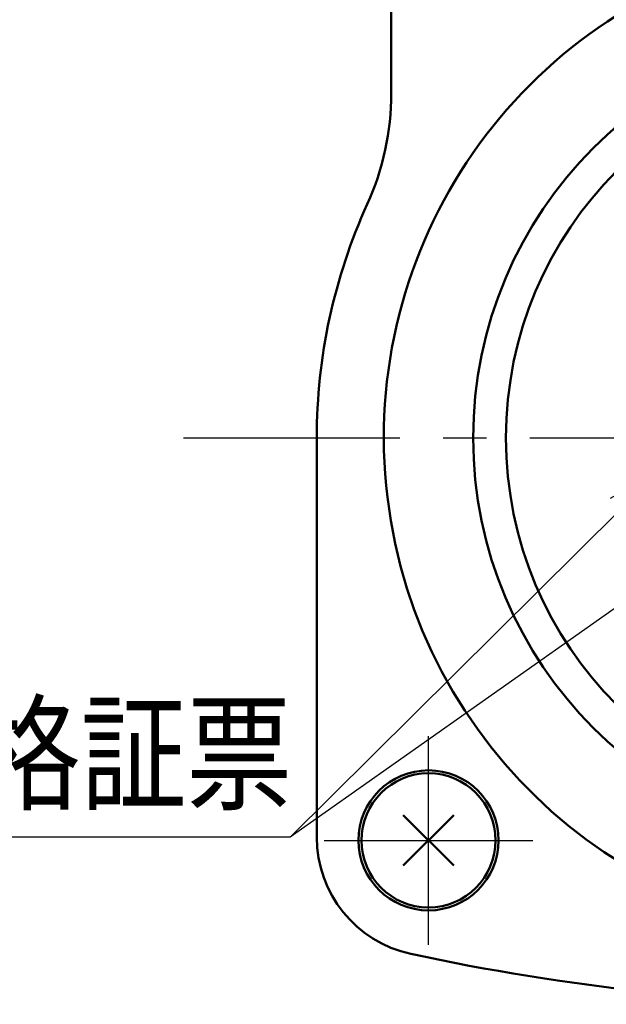
# Model space of a CAD drawing. Units: millimetres. Extents: x 0 to 1084, y -1 to 742.
# Drawn here: x 303 to 342, y 479 to 545 of the extents above; entities that cross this region are included whole.
import ezdxf

# ---------------------------------------------------------------- set-up
doc = ezdxf.new("R2010")
doc.units = ezdxf.units.MM
doc.header["$LTSCALE"] = 0.457325
doc.linetypes.add('CENTER', pattern=[50.8, 31.75, -6.35, 6.35, -6.35])
for name, color, linetype in [('NoLayerName_001', 7, 'Continuous'), ('NoLayerName_002', 7, 'Continuous'), ('NoLayerName_004', 7, 'Continuous'), ('NoLayerName_006', 7, 'Continuous'), ('NoLayerName_016', 7, 'Continuous'), ('NoLayerName_018', 7, 'Continuous')]:
    doc.layers.add(name, color=color, linetype=linetype)
doc.styles.get("Standard").update_dxf_attribs({"font": 'txt', "bigfont": 'extfont2'})

# ---------------------------------------------------------------- blocks, each defined once
blk = doc.blocks.new('DIM_0001')
at = {"layer": 'NoLayerName_001', "color": 7, "linetype": 'Continuous', "lineweight": 25}
for points in [[(72.36, 24.686), (47.5, 0)], [(68.991, 22.756), (72.36, 24.686), (70.407, 21.33)], [(73.33, 18.216), (47.5, 0), (0, 0)], [(69.687, 16.876), (73.33, 18.216), (70.845, 15.233)]]:
    blk.add_lwpolyline(points, dxfattribs=at)
at = {"layer": 'NoLayerName_001', "color": 7, "linetype": 'Continuous', "lineweight": 25, "width": 0.833333}
blk.add_text('検査合格証票', height=6.25, dxfattribs=at).set_placement((5, 2.5))

msp = doc.modelspace()

# ---------------------------------------------------------------- linework, layer by layer
at = {"layer": 'NoLayerName_002', "color": 3, "linetype": 'Continuous', "lineweight": 50}
for p, q in [((327.63, 540.114), (327.63, 608.912)), ((322.63, 490.19), (322.63, 516.984))]:
    msp.add_line(p, q, dxfattribs=at)
for centre, radius, start, end in [((360.63, 516.984), 33.5, 103.65713, 76.34287), ((309.63, 540.114), 18, 335.60425, 360), ((360.63, 516.984), 38, 155.60425, 180), ((330.63, 490.19), 8, 180, 257.80335), ((360.63, 628.984), 150, 257.80335, 282.19665)]:
    msp.add_arc(centre, radius, start, end, dxfattribs=at)
at = {"layer": 'NoLayerName_004', "color": 6, "linetype": 'CENTER', "lineweight": 25}
for p, q in [((330.13, 482.984), (330.13, 496.984)), ((323.13, 489.984), (337.13, 489.984))]:
    msp.add_line(p, q, dxfattribs=at)
at = {"layer": 'NoLayerName_006', "color": 30, "linetype": 'Continuous', "lineweight": 50}
for p, q in [((328.433, 488.287), (331.827, 491.681)), ((328.433, 491.681), (331.827, 488.287))]:
    msp.add_line(p, q, dxfattribs=at)
at = {"layer": 'NoLayerName_006', "color": 3, "linetype": 'Continuous', "lineweight": 50}
msp.add_circle((330.13, 489.984), 4.7, dxfattribs=at)
at = {"layer": 'NoLayerName_006', "color": 30, "linetype": 'Continuous', "lineweight": 50}
msp.add_circle((330.13, 489.984), 4.5, dxfattribs=at)
at = {"layer": 'NoLayerName_016', "color": 3, "linetype": 'Continuous', "lineweight": 50}
for radius in [27.5, 25.3]:
    msp.add_circle((360.63, 516.984), radius, dxfattribs=at)
at = {"layer": 'NoLayerName_018', "color": 6, "linetype": 'CENTER', "lineweight": 25}
msp.add_line((313.696, 516.984), (403.469, 516.984), dxfattribs=at)

# ---------------------------------------------------------------- block references
at = {"layer": 'NoLayerName_001', "color": 7, "linetype": 'Continuous', "lineweight": 25}
msp.add_blockref('DIM_0001', (273.351, 490.19), dxfattribs=at)

doc.saveas('drawing.dxf')
